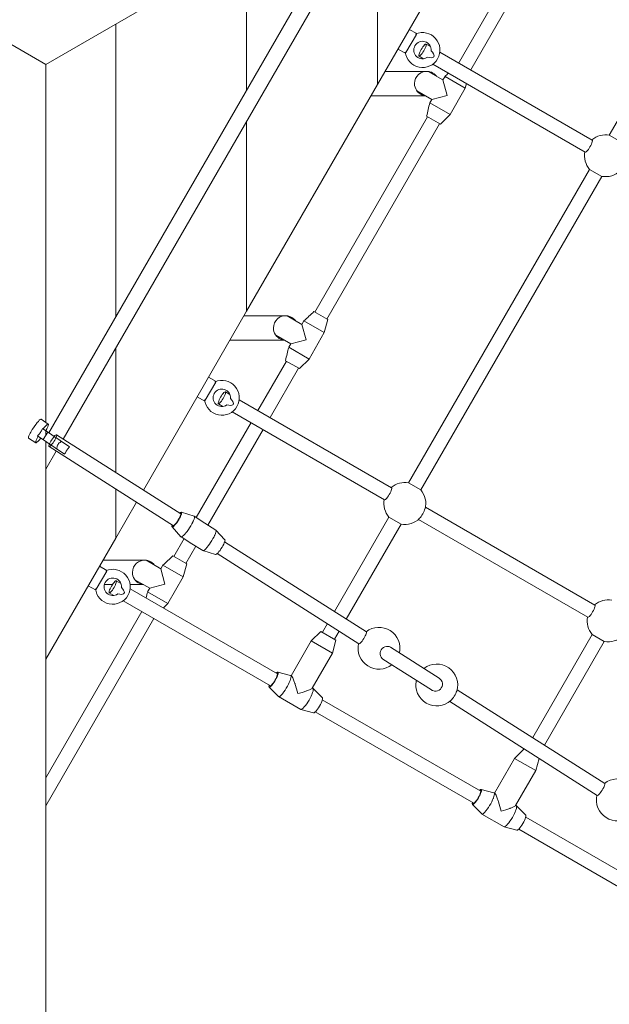
# Model space of a CAD drawing. Units: millimetres. Extents: x 387916 to 401861, y -1261113 to -1245687.
# Drawn here: x 395656 to 396332, y -1256088 to -1254960 of the extents above; entities that cross this region are included whole.
import ezdxf

# ---------------------------------------------------------------- set-up
doc = ezdxf.new("R2010")
doc.units = ezdxf.units.MM
doc.header["$LTSCALE"] = 200
doc.layers.add('Ech.1_200', color=7, linetype='Continuous')

msp = doc.modelspace()

# ---------------------------------------------------------------- linework, layer by layer
at = {"layer": 'Ech.1_200', "color": 225, "linetype": 'Continuous', "lineweight": 18, "ltscale": 0.25}
for p, q in [((395686.3, -1255010.8), (396490, -1254546.8)), ((395706.1, -1255440.1), (396087.9, -1254779)), ((396066.3, -1255033.9), (396216.3, -1254774.1)), ((396056.7, -1254797), (395689.6, -1255432.9)), ((396276.4, -1254806.4), (396159.4, -1255009.1)), ((396066.3, -1254816.3), (396066.3, -1255033.9)), ((396173.2, -1255017.1), (396290.2, -1254814.4)), ((395916.3, -1254878), (395916.3, -1255040.1)), ((396408.2, -1254959.9), (396332, -1255091.9)), ((395766.3, -1254964.6), (395766.3, -1255299.9)), ((396111.3, -1254975.6), (396102.8, -1254970.7)), ((396111, -1254976.5), (396099, -1254997.3)), ((396111, -1254976.5), (396110.1, -1254976)), ((395646.3, -1254987.7), (395686.3, -1255010.8)), ((396089.8, -1254993.2), (396098.3, -1254998.1)), ((396127.2, -1254990.5), (396122, -1254987.5)), ((396098.1, -1254996.8), (396099, -1254997.3)), ((396114, -1255001.4), (396119.2, -1255004.4)), ((396312.5, -1255097.5), (396137.9, -1254996.7)), ((395686.3, -1255421), (395686.3, -1255010.8)), ((396129.9, -1255010.5), (396304.5, -1255111.3)), ((396122.8, -1255018.8), (396075.1, -1255018.8)), ((396124.4, -1255018.9), (396141.4, -1255028.7)), ((396126.2, -1255019.9), (396128.3, -1255019.9)), ((396143.8, -1255024.7), (396141.4, -1255028.7)), ((396143.8, -1255024.7), (396167, -1255038.1)), ((395916.3, -1255293.7), (396066.3, -1255033.9)), ((396141.4, -1255028.7), (396146.2, -1255046.3)), ((396149.5, -1255068.4), (396167, -1255038.1)), ((396167, -1255038.1), (396168.5, -1255032.8)), ((396058.9, -1255046.8), (396121.3, -1255046.8)), ((396128.6, -1255051), (396111.6, -1255041.2)), ((396119.3, -1255045.7), (396117.3, -1255045.7)), ((396146.2, -1255046.3), (396128.6, -1255051)), ((396128.6, -1255051), (396126.3, -1255055)), ((396126.3, -1255055), (396149.5, -1255068.4)), ((396123.7, -1255070.8), (395994.5, -1255294.6)), ((396122.7, -1255070.3), (396138.6, -1255079.4)), ((396138.6, -1255079.4), (396149.5, -1255068.4)), ((395916.3, -1255076.1), (395916.3, -1255293.7)), ((396008.4, -1255302.6), (396137.5, -1255078.8)), ((396345.9, -1255099.9), (396332, -1255091.9)), ((396309.4, -1255131.1), (396102, -1255490.3)), ((396115.9, -1255498.3), (396323.3, -1255139.1)), ((396309.4, -1255131.1), (396323.3, -1255139.1)), ((395798.1, -1255498.6), (395916.3, -1255293.7)), ((396009.4, -1255303.1), (395993.5, -1255294)), ((395961.1, -1255298.8), (395913.4, -1255298.8)), ((395962.8, -1255298.9), (395979.8, -1255308.7)), ((395964.6, -1255299.9), (395966.6, -1255299.9)), ((395982.1, -1255304.7), (395979.8, -1255308.7)), ((395979.8, -1255308.7), (395984.5, -1255326.3)), ((395982.1, -1255304.7), (396005.4, -1255318.1)), ((396005.4, -1255318.1), (396009.4, -1255303.1)), ((395987.9, -1255348.4), (396005.4, -1255318.1)), ((395897.2, -1255326.8), (395959.6, -1255326.8)), ((395966.9, -1255331), (395949.9, -1255321.2)), ((395957.7, -1255325.7), (395955.6, -1255325.7)), ((395966.9, -1255331), (395964.6, -1255335)), ((395984.5, -1255326.3), (395966.9, -1255331)), ((395766.3, -1255335.9), (395766.3, -1255478.4)), ((395964.6, -1255335), (395987.9, -1255348.4)), ((395962, -1255350.8), (395929.4, -1255407.5)), ((395961, -1255350.3), (395976.9, -1255359.4)), ((395976.9, -1255359.4), (395987.9, -1255348.4)), ((395943.2, -1255415.5), (395975.9, -1255358.8)), ((395881, -1255374.9), (395869, -1255395.7)), ((395881.3, -1255374), (395872.8, -1255369.1)), ((395881, -1255374.9), (395880.1, -1255374.4)), ((395897.2, -1255388.9), (395892, -1255385.9)), ((395859.8, -1255391.6), (395868.3, -1255396.5)), ((395868.1, -1255395.2), (395869, -1255395.7)), ((395884, -1255399.7), (395889.2, -1255402.7)), ((396082.5, -1255495.9), (395907.9, -1255395)), ((395899.9, -1255408.9), (396074.5, -1255509.7)), ((395689.1, -1255422.9), (395680.9, -1255417.4)), ((395921.4, -1255421.3), (395858.6, -1255530)), ((395713.4, -1255448.9), (395682.4, -1255428)), ((395688.7, -1255432.3), (395683.1, -1255440.5)), ((395686.3, -1255435.7), (395686.3, -1255430.2)), ((395872.1, -1255538.6), (395935.2, -1255429.3)), ((395666.4, -1255438.9), (395674.6, -1255444.5)), ((395676.8, -1255436.3), (395707.8, -1255457.3)), ((395686.3, -1256179.1), (395686.3, -1255442.7)), ((395841, -1255525.9), (395698.5, -1255435.3)), ((395686.3, -1255474.4), (395698.1, -1255454)), ((395689.9, -1255448.8), (395832.5, -1255539.4)), ((396115.9, -1255498.3), (396102, -1255490.3)), ((395766.3, -1255497.4), (395766.3, -1255553.5)), ((395766.3, -1255553.5), (395790, -1255512.4)), ((395856.1, -1255528.4), (395841.6, -1255523.9)), ((396315.5, -1255630.4), (396121.3, -1255518.2)), ((395840.9, -1255525.2), (395840.8, -1255525.2)), ((395841.7, -1255525.7), (395841.6, -1255526.3)), ((395868.6, -1255536.4), (395856.2, -1255528.5)), ((396079.4, -1255529.5), (396016.9, -1255637.7)), ((396079.4, -1255529.5), (396093.3, -1255537.5)), ((396113.3, -1255532.1), (396307.5, -1255644.3)), ((395830.9, -1255540.8), (395841.1, -1255552)), ((395881.1, -1255544.3), (395868.6, -1255536.4)), ((395891.4, -1255555.6), (395881.2, -1255544.3)), ((396030.4, -1255646.3), (396093.3, -1255537.5)), ((395686.3, -1255692.1), (395766.3, -1255553.5)), ((395844.6, -1255554.2), (395832.9, -1255574.6)), ((395841.2, -1255552.1), (395853.6, -1255560)), ((396053.6, -1255661.1), (395891.2, -1255557.8)), ((395846.7, -1255582.6), (395858.1, -1255562.8)), ((395853.6, -1255560), (395866, -1255567.9)), ((395866.3, -1255568), (395866.2, -1255567.9)), ((395866.2, -1255567.9), (395880.7, -1255572.4)), ((395799.5, -1255578.8), (395751.8, -1255578.8)), ((395801.1, -1255578.9), (395818.1, -1255588.7)), ((395802.9, -1255579.9), (395805, -1255579.9)), ((395847.8, -1255583.1), (395831.9, -1255574)), ((395882.7, -1255571.3), (396045.1, -1255674.6)), ((395756, -1255591.4), (395744, -1255612.2)), ((395756.3, -1255590.5), (395747.8, -1255585.6)), ((395756, -1255591.4), (395755.1, -1255590.9)), ((395820.4, -1255584.7), (395818.1, -1255588.7)), ((395818.1, -1255588.7), (395822.8, -1255606.3)), ((395820.4, -1255584.7), (395843.7, -1255598.1)), ((395843.7, -1255598.1), (395847.8, -1255583.1)), ((395772.2, -1255605.4), (395767, -1255602.4)), ((395805.3, -1255611), (395788.3, -1255601.2)), ((395826.2, -1255628.4), (395843.7, -1255598.1)), ((395734.8, -1255608.1), (395743.3, -1255613)), ((395743.1, -1255611.7), (395744, -1255612.2)), ((395753.3, -1255606.8), (395762.6, -1255606.8)), ((395782.8, -1255606.8), (395798, -1255606.8)), ((395951.7, -1255709), (395782.9, -1255611.6)), ((395796, -1255605.7), (395794, -1255605.7)), ((395805.3, -1255611), (395802.9, -1255615)), ((395822.8, -1255606.3), (395805.3, -1255611)), ((395759, -1255616.2), (395764.2, -1255619.2)), ((395774.9, -1255625.4), (395943.7, -1255722.9)), ((395802.9, -1255615), (395826.2, -1255628.4)), ((395821.1, -1255633.6), (395826.2, -1255628.4)), ((395796.4, -1255637.8), (395686.3, -1255828.4)), ((395686.3, -1255860.4), (395810.2, -1255645.8)), ((396008.9, -1255651.6), (396003.2, -1255661.4)), ((396050.6, -1255659.2), (396050.6, -1255659.2)), ((396001.5, -1255660.4), (395990.5, -1255671.4)), ((396018.8, -1255670.4), (396001.5, -1255660.4)), ((396014.8, -1255685.4), (396018.8, -1255670.4)), ((396017.1, -1255669.4), (396022.4, -1255660.2)), ((396312.4, -1255664), (396244.2, -1255782.2)), ((396312.4, -1255664), (396326.3, -1255672)), ((395990.5, -1255671.4), (395967.5, -1255711.2)), ((395990.5, -1255671.4), (396014.8, -1255685.4)), ((396081.2, -1255678.6), (396136.9, -1255714)), ((396257.7, -1255790.8), (396326.3, -1255672)), ((395991.6, -1255725.5), (396014.8, -1255685.4)), ((396128.3, -1255727.5), (396072.6, -1255692.1)), ((395966.8, -1255710.8), (395952.1, -1255707)), ((395967.8, -1255711.4), (395966.9, -1255710.9)), ((395942.1, -1255724.3), (395952.8, -1255735.1)), ((395943, -1255723.1), (395943, -1255723.1)), ((395966.2, -1255716.8), (395966, -1255717.3)), ((395992.4, -1255725.6), (395991.8, -1255725.2)), ((396003.2, -1255736.5), (395992.5, -1255725.7)), ((395952.9, -1255735.2), (395978.4, -1255749.8)), ((396326.8, -1255834.8), (396157.7, -1255727.3)), ((396184.7, -1255843.6), (396003.1, -1255738.7)), ((396149.1, -1255740.8), (396318.3, -1255848.3)), ((395978.6, -1255749.9), (395993.2, -1255753.7)), ((395995.1, -1255752.6), (396176.7, -1255857.4)), ((396223.5, -1255805.9), (396200.5, -1255845.8)), ((396234.4, -1255795), (396223.5, -1255805.9)), ((396223.5, -1255805.9), (396247.8, -1255819.9)), ((396247.8, -1255819.9), (396251.6, -1255805.9)), ((396224.6, -1255860), (396247.8, -1255819.9)), ((396323.7, -1255832.9), (396323.8, -1255832.9)), ((396199.8, -1255845.4), (396185.1, -1255841.5)), ((396200.8, -1255845.9), (396200, -1255845.4)), ((396175.2, -1255858.8), (396185.8, -1255869.6)), ((396176, -1255857.6), (396176, -1255857.6)), ((396199.2, -1255851.3), (396199, -1255851.8)), ((396225.4, -1255860.1), (396224.8, -1255859.8)), ((396236.2, -1255871), (396225.5, -1255860.2)), ((396186, -1255869.7), (396211.4, -1255884.4)), ((396417.8, -1255978.1), (396236.2, -1255873.3)), ((396211.6, -1255884.5), (396226.2, -1255888.3)), ((396228.2, -1255887.1), (396409.8, -1255992))]:
    msp.add_line(p, q, dxfattribs=at)
for points in [[(396114, -1255001.4), (396114.4, -1255001.4), (396115, -1255001), (396115.8, -1255000.4), (396116.6, -1254999.4), (396117.5, -1254998.2), (396118.5, -1254996.8), (396119.4, -1254995.3), (396120.3, -1254993.7), (396121, -1254992.2), (396121.6, -1254990.8), (396122, -1254989.5), (396122.2, -1254988.6), (396122.2, -1254987.9), (396122, -1254987.5), (396122, -1254987.5), (396121.6, -1254987.5), (396121, -1254987.8), (396120.2, -1254988.5), (396119.4, -1254989.5), (396118.4, -1254990.7), (396117.5, -1254992.1), (396116.6, -1254993.6), (396115.7, -1254995.2), (396115, -1254996.7), (396114.4, -1254998.1), (396114, -1254999.3), (396113.8, -1255000.3), (396113.8, -1255001), (396114, -1255001.3), (396114, -1255001.4), (396114.4, -1255001.4), (396115, -1255001), (396115.8, -1255000.4), (396116.6, -1254999.4), (396117.5, -1254998.2), (396118.5, -1254996.8), (396119.4, -1254995.3), (396120.3, -1254993.7), (396121, -1254992.2), (396121.6, -1254990.8), (396122, -1254989.5), (396122.2, -1254988.6), (396122.2, -1254987.9), (396122, -1254987.5)], [(396128, -1254995.3), (396129.4, -1254997), (396130.4, -1254998.6), (396131.1, -1254999.9), (396131.3, -1255001.1), (396131.2, -1255001.5), (396131, -1255002), (396130.7, -1255002.3), (396130.4, -1255002.6), (396129.3, -1255003), (396127.8, -1255003.2), (396125.9, -1255003), (396123.7, -1255002.7)], [(396312.5, -1255097.5), (396312.5, -1255097.5), (396312.5, -1255097.5), (396312.7, -1255097.8), (396312.7, -1255098.5), (396312.5, -1255099.5), (396312.1, -1255100.7), (396311.5, -1255102.2), (396310.8, -1255103.7), (396309.9, -1255105.2), (396309, -1255106.8), (396308, -1255108.2), (396307.1, -1255109.4), (396306.2, -1255110.3), (396305.5, -1255111), (396304.9, -1255111.4), (396304.5, -1255111.3), (396304.5, -1255111.3)], [(395884, -1255399.7), (395884.4, -1255399.7), (395885, -1255399.4), (395885.8, -1255398.7), (395886.6, -1255397.8), (395887.5, -1255396.6), (395888.5, -1255395.2), (395889.4, -1255393.6), (395890.3, -1255392.1), (395891, -1255390.5), (395891.6, -1255389.1), (395892, -1255387.9), (395892.2, -1255386.9), (395892.2, -1255386.2), (395892, -1255385.9), (395892, -1255385.9), (395891.6, -1255385.9), (395891, -1255386.2), (395890.2, -1255386.9), (395889.4, -1255387.8), (395888.4, -1255389.1), (395887.5, -1255390.5), (395886.6, -1255392), (395885.7, -1255393.5), (395885, -1255395.1), (395884.4, -1255396.5), (395884, -1255397.7), (395883.8, -1255398.7), (395883.8, -1255399.4), (395884, -1255399.7), (395884, -1255399.7), (395884.4, -1255399.7), (395885, -1255399.4), (395885.8, -1255398.7), (395886.6, -1255397.8), (395887.5, -1255396.6), (395888.5, -1255395.2), (395889.4, -1255393.6), (395890.3, -1255392.1), (395891, -1255390.5), (395891.6, -1255389.1), (395892, -1255387.9), (395892.2, -1255386.9), (395892.2, -1255386.2), (395892, -1255385.9)], [(395898, -1255393.6), (395899.4, -1255395.4), (395900.4, -1255396.9), (395901.1, -1255398.3), (395901.3, -1255399.4), (395901.2, -1255399.9), (395901, -1255400.3), (395900.7, -1255400.7), (395900.4, -1255401), (395899.3, -1255401.4), (395897.8, -1255401.5), (395895.9, -1255401.4), (395893.7, -1255401)], [(395680.9, -1255417.4), (395680.5, -1255417.4), (395679.8, -1255417.8), (395678.8, -1255418.6), (395677.7, -1255419.8), (395676.4, -1255421.3), (395675.6, -1255422.2), (395675, -1255423), (395673.5, -1255425), (395672.1, -1255427.1), (395670.7, -1255429.2), (395669.4, -1255431.3), (395668.9, -1255432.2), (395668.3, -1255433.2), (395667.4, -1255435), (395666.7, -1255436.5), (395666.3, -1255437.7), (395666.2, -1255438.5), (395666.4, -1255438.9)], [(395676.8, -1255436.3), (395677.5, -1255435.6), (395678.2, -1255434.9), (395678.9, -1255434.1), (395679.5, -1255433.3), (395680.1, -1255432.5), (395680.7, -1255431.6), (395681.2, -1255430.7), (395681.6, -1255429.8), (395682, -1255428.9), (395682.4, -1255428)], [(395676.8, -1255436.3), (395677.5, -1255435.6), (395678.2, -1255434.9), (395678.9, -1255434.1), (395679.5, -1255433.3), (395680.1, -1255432.5), (395680.7, -1255431.6), (395681.2, -1255430.7), (395681.6, -1255429.8), (395682, -1255428.9), (395682.4, -1255428)], [(395683.2, -1255428.5), (395684.9, -1255426.5), (395686.3, -1255424.8), (395686.4, -1255424.8), (395687.6, -1255423.6), (395688.6, -1255423), (395689.1, -1255422.9), (395689.2, -1255422.9), (395689.3, -1255423.5), (395689.1, -1255424.6), (395688.5, -1255426.2), (395687.5, -1255428.2), (395686.3, -1255430.2), (395686.1, -1255430.5)], [(395683.2, -1255428.5), (395684.9, -1255426.5), (395686.3, -1255424.8)], [(395680.5, -1255438.8), (395678.9, -1255440.9), (395677.4, -1255442.6), (395676.1, -1255443.8), (395675.2, -1255444.4), (395674.6, -1255444.5), (395674.6, -1255444.5), (395674.6, -1255444.4), (395674.4, -1255443.9), (395674.7, -1255442.8), (395675.3, -1255441.2), (395676.3, -1255439.2), (395677.6, -1255436.8)], [(395692.9, -1255441.2), (395691.9, -1255442.7), (395691.1, -1255444.2), (395690.5, -1255445.5), (395690.5, -1255445.6), (395690, -1255446.8), (395689.7, -1255447.7), (395689.7, -1255448.4), (395689.9, -1255448.8), (395689.9, -1255448.8), (395690.3, -1255448.8), (395690.9, -1255448.5), (395691.6, -1255447.8), (395692.5, -1255446.9), (395692.5, -1255446.9), (395693.5, -1255445.7), (395694.5, -1255444.3), (395695.5, -1255442.8), (395696.4, -1255441.3), (395697.2, -1255439.8), (395697.9, -1255438.5), (395697.9, -1255438.5), (395698.4, -1255437.2), (395698.6, -1255436.3), (395698.7, -1255435.6), (395698.5, -1255435.3), (395698.4, -1255435.2), (395698.1, -1255435.2), (395697.5, -1255435.6), (395696.7, -1255436.2), (395695.9, -1255437.1), (395695.8, -1255437.1), (395694.9, -1255438.3), (395693.9, -1255439.7), (395692.9, -1255441.2)], [(395698.8, -1255451.2), (395698.9, -1255450.3), (395699.1, -1255449.3), (395699.4, -1255448.3), (395699.8, -1255447.2), (395700.3, -1255446.2), (395700.9, -1255445.3), (395701.7, -1255444.6), (395702.5, -1255443.9), (395703.4, -1255443.3), (395704.2, -1255442.8)], [(395689.9, -1255448.8), (395690.3, -1255448.8), (395690.9, -1255448.5), (395691.6, -1255447.8), (395692.5, -1255446.9)], [(395713.4, -1255448.9), (395712.8, -1255449.7), (395712.1, -1255450.5), (395711.5, -1255451.3), (395710.8, -1255452.2), (395710.3, -1255453.1), (395709.7, -1255454), (395709.2, -1255454.9), (395708.7, -1255455.8), (395708.2, -1255456.6), (395707.8, -1255457.3)], [(396082.5, -1255495.9), (396082.5, -1255495.9), (396082.5, -1255495.9), (396082.7, -1255496.2), (396082.7, -1255496.9), (396082.5, -1255497.9), (396082.1, -1255499.1), (396081.5, -1255500.5), (396080.8, -1255502.1), (396079.9, -1255503.6), (396079, -1255505.1), (396078, -1255506.5), (396077.1, -1255507.8), (396076.2, -1255508.7), (396075.5, -1255509.4), (396074.9, -1255509.7), (396074.5, -1255509.7), (396074.5, -1255509.7)], [(395830.9, -1255540.8), (395830.9, -1255540.8), (395831.4, -1255540.8), (395832.1, -1255540.5), (395832.6, -1255540.1), (395832.9, -1255539.8), (395833, -1255539.8), (395833.3, -1255539.4), (395833.9, -1255538.8), (395835, -1255537.5), (395836.2, -1255536), (395837.4, -1255534.3), (395838.5, -1255532.5), (395839.5, -1255530.8), (395840.4, -1255529.1), (395841.1, -1255527.5), (395841.4, -1255526.7), (395841.6, -1255526.3), (395841.6, -1255526.2), (395841.7, -1255525.7), (395841.9, -1255525.1), (395841.9, -1255524.3), (395841.7, -1255523.9), (395841.6, -1255523.9)], [(395839.6, -1255525), (395839.7, -1255524.9), (395840.5, -1255524.2), (395841.2, -1255523.9), (395841.6, -1255523.9)], [(396114.5, -1255531), (396114.6, -1255530.9), (396115.5, -1255529.9), (396116.4, -1255528.7), (396117.3, -1255527.3), (396118.3, -1255525.8), (396119.1, -1255524.2), (396119.9, -1255522.7), (396120.4, -1255521.3), (396120.8, -1255520), (396120.9, -1255519.9)], [(395840.1, -1255525.3), (395840.4, -1255525.2), (395840.8, -1255525.2), (395840.9, -1255525.2), (395840.9, -1255525.2), (395841.1, -1255525.6), (395841, -1255525.9), (395841, -1255525.9), (395841, -1255526.3), (395840.9, -1255526.5), (395840.7, -1255527.3), (395840.2, -1255528.6), (395839.5, -1255530.1), (395838.7, -1255531.6), (395837.7, -1255533.3), (395836.6, -1255534.8), (395835.6, -1255536.3), (395834.5, -1255537.5), (395833.6, -1255538.5), (395833, -1255539.1), (395832.8, -1255539.2), (395832.5, -1255539.4), (395832.5, -1255539.4), (395832.2, -1255539.6), (395831.8, -1255539.6), (395831.7, -1255539.6), (395831.5, -1255539.2), (395831.6, -1255538.8)], [(395856.1, -1255528.4), (395856.2, -1255528.5), (395856.4, -1255528.6), (395856.5, -1255528.9), (395856.6, -1255529.3), (395856.5, -1255530.3), (395856.1, -1255531.7), (395855.5, -1255533.4), (395855.3, -1255533.9), (395855.1, -1255534.3), (395855, -1255534.5), (395854.9, -1255534.7), (395854.6, -1255535.3), (395853.6, -1255537.4), (395852.3, -1255539.5), (395851, -1255541.7), (395849.6, -1255543.9), (395848.1, -1255545.9), (395846.7, -1255547.7), (395846.3, -1255548.2), (395846.1, -1255548.4), (395846, -1255548.6), (395845.7, -1255548.9), (395845.3, -1255549.3), (395844.1, -1255550.6), (395843, -1255551.5), (395842.1, -1255552), (395841.7, -1255552.1), (395841.4, -1255552.2), (395841.2, -1255552.1), (395841.1, -1255552)], [(395833, -1255539.8), (395832.9, -1255539.8), (395832.6, -1255540.1), (395832.1, -1255540.5), (395831.4, -1255540.8), (395830.9, -1255540.8), (395830.9, -1255540.8), (395830.7, -1255540.4), (395830.7, -1255539.7), (395831, -1255538.6), (395831, -1255538.5)], [(395881.1, -1255544.3), (395881.2, -1255544.3), (395881.4, -1255544.7), (395881.4, -1255545.6), (395881.1, -1255546.8), (395880.6, -1255548.3), (395879.9, -1255550.1), (395879.9, -1255550.1), (395879.7, -1255550.5), (395879, -1255552.1), (395877.8, -1255554.2), (395876.5, -1255556.4), (395875.1, -1255558.6), (395873.7, -1255560.7), (395872.3, -1255562.6), (395871.1, -1255564), (395870.9, -1255564.3), (395870.8, -1255564.4), (395869.5, -1255565.8), (395868.4, -1255566.9), (395867.4, -1255567.6), (395866.6, -1255567.9), (395866.3, -1255568), (395866.2, -1255567.9), (395866.1, -1255567.9)], [(395891.4, -1255555.6), (395891.6, -1255555.9), (395891.5, -1255556.7), (395891.3, -1255557.7), (395891.2, -1255557.8), (395890.8, -1255559.1), (395890.1, -1255560.6), (395889.2, -1255562.3), (395888.2, -1255564.1), (395887, -1255565.9), (395885.9, -1255567.6), (395884.7, -1255569.1), (395883.6, -1255570.4), (395882.7, -1255571.3), (395882.6, -1255571.4), (395881.7, -1255572.1), (395881.1, -1255572.4), (395880.7, -1255572.4)], [(395759, -1255616.2), (395759.4, -1255616.3), (395760, -1255615.9), (395760.8, -1255615.2), (395761.6, -1255614.3), (395762.5, -1255613.1), (395763.5, -1255611.7), (395764.4, -1255610.1), (395765.3, -1255608.6), (395766, -1255607.1), (395766.1, -1255606.8), (395766.6, -1255605.6), (395767, -1255604.4), (395767.2, -1255603.4), (395767.2, -1255602.7), (395767, -1255602.4), (395767, -1255602.4), (395766.6, -1255602.4), (395766, -1255602.7), (395765.2, -1255603.4), (395764.4, -1255604.3), (395763.4, -1255605.6), (395762.6, -1255606.8), (395762.5, -1255607), (395761.6, -1255608.5), (395760.7, -1255610.1), (395760, -1255611.6), (395759.4, -1255613), (395759, -1255614.2), (395758.8, -1255615.2), (395758.8, -1255615.9), (395759, -1255616.2), (395759, -1255616.2), (395759.4, -1255616.3), (395760, -1255615.9), (395760.8, -1255615.2), (395761.6, -1255614.3), (395762.5, -1255613.1), (395763.5, -1255611.7), (395764.4, -1255610.1), (395765.3, -1255608.6), (395766, -1255607.1), (395766.1, -1255606.8), (395766.6, -1255605.6), (395767, -1255604.4), (395767.2, -1255603.4), (395767.2, -1255602.7), (395767, -1255602.4)], [(395773, -1255610.1), (395774.4, -1255611.9), (395775.4, -1255613.4), (395776.1, -1255614.8), (395776.3, -1255615.9), (395776.2, -1255616.4), (395776, -1255616.8), (395775.7, -1255617.2), (395775.4, -1255617.5), (395774.3, -1255617.9), (395772.8, -1255618), (395770.9, -1255617.9), (395768.7, -1255617.5)], [(396315.5, -1255630.4), (396315.5, -1255630.4), (396315.5, -1255630.4), (396315.7, -1255630.8), (396315.7, -1255631.4), (396315.5, -1255632.4), (396315.1, -1255633.6), (396314.5, -1255635.1), (396313.8, -1255636.6), (396312.9, -1255638.1), (396312, -1255639.7), (396311.1, -1255641.1), (396310.1, -1255642.3), (396309.3, -1255643.3), (396308.5, -1255643.9), (396307.9, -1255644.3), (396307.5, -1255644.3), (396307.5, -1255644.2)], [(396053.6, -1255661.1), (396053.6, -1255661.1), (396053.8, -1255661.5), (396053.8, -1255662.1), (396053.5, -1255663.1), (396053, -1255664.3), (396052.4, -1255665.7), (396051.6, -1255667.2), (396050.7, -1255668.7), (396049.7, -1255670.2), (396048.7, -1255671.5), (396047.7, -1255672.7), (396046.8, -1255673.6), (396046, -1255674.3), (396045.5, -1255674.6), (396045.1, -1255674.6), (396045.1, -1255674.6)], [(396072.7, -1255692.2), (396072.7, -1255692.2), (396072.6, -1255692.1), (396072.6, -1255692.1), (396071.4, -1255691.1), (396070.4, -1255689.8), (396069.7, -1255688.4), (396069.7, -1255688.3), (396069.4, -1255686.6), (396069.4, -1255686.6), (396069.4, -1255684.8), (396069.9, -1255683.1), (396069.9, -1255683), (396069.9, -1255683), (396070.7, -1255681.4), (396071.8, -1255680.1), (396071.8, -1255680), (396071.8, -1255680), (396073.2, -1255678.9), (396074.8, -1255678), (396074.8, -1255678), (396076.5, -1255677.6), (396076.5, -1255677.6), (396078.2, -1255677.6), (396079.8, -1255677.9), (396081.2, -1255678.6), (396081.2, -1255678.6), (396081.2, -1255678.7)], [(395952.1, -1255707), (395952.4, -1255707.2), (395952.5, -1255707.8), (395952.5, -1255708.7), (395952.4, -1255708.9), (395952.3, -1255709.4), (395952.1, -1255709.9), (395951.6, -1255711.4), (395950.9, -1255713.1), (395950, -1255714.9), (395949, -1255716.7), (395947.9, -1255718.5), (395946.8, -1255720.2), (395945.7, -1255721.6), (395944.7, -1255722.8), (395944.3, -1255723.2), (395943.9, -1255723.6), (395943.8, -1255723.7), (395943, -1255724.2), (395942.5, -1255724.4), (395942.1, -1255724.3)], [(395942.8, -1255722.3), (395942.8, -1255722.7), (395943, -1255723.1), (395943.4, -1255723.1), (395943.7, -1255722.9), (395944.1, -1255722.7), (395944.9, -1255722), (395945.8, -1255721), (395946.8, -1255719.7), (395947.8, -1255718.2), (395948.8, -1255716.6), (395949.7, -1255714.9), (395950.5, -1255713.3), (395951.1, -1255711.8), (395951.5, -1255710.5), (395951.7, -1255709.4), (395951.7, -1255709), (395951.7, -1255708.7), (395951.5, -1255708.3), (395951.5, -1255708.3), (395951, -1255708.3), (395950.7, -1255708.5), (395951, -1255708.3), (395951.5, -1255708.3)], [(395950.2, -1255708.2), (395950.7, -1255707.7), (395951.4, -1255707.1), (395952, -1255707), (395952.1, -1255707), (395952.4, -1255707.2), (395952.5, -1255707.8), (395952.5, -1255708.7), (395952.4, -1255708.9)], [(395966.8, -1255710.8), (395966.9, -1255710.9), (395966.9, -1255710.9), (395967.3, -1255711.4), (395967.4, -1255712.2), (395967.2, -1255713.5), (395966.8, -1255715), (395966.2, -1255716.8), (395966.2, -1255716.9), (395966, -1255717.3), (395965.3, -1255718.9), (395964.3, -1255721.1), (395963.1, -1255723.3), (395961.8, -1255725.6), (395960.4, -1255727.7), (395959.1, -1255729.7), (395958, -1255731.1), (395957.7, -1255731.5), (395957.7, -1255731.5), (395956.5, -1255733), (395955.3, -1255734.1), (395954.3, -1255734.9), (395953.5, -1255735.2), (395952.9, -1255735.2)], [(395975.2, -1255731.8), (395973.7, -1255726.4), (395972.1, -1255721.3), (395971.9, -1255720.7), (395971.7, -1255720), (395970.6, -1255717), (395969.3, -1255713.7), (395968.7, -1255712.6), (395968.2, -1255711.8), (395967.8, -1255711.4)], [(396136.8, -1255714), (396136.8, -1255714), (396136.9, -1255714), (396136.9, -1255714), (396137.7, -1255714.7), (396137.7, -1255714.7), (396137.8, -1255714.8), (396137.9, -1255714.8), (396138.3, -1255715.1), (396139.4, -1255716.5), (396140.3, -1255718.2), (396140.7, -1255719.9), (396140.7, -1255721.8), (396140.3, -1255723.6), (396139.5, -1255725.2), (396138.4, -1255726.6), (396137, -1255727.7), (396135.2, -1255728.5), (396133.5, -1255728.8), (396131.6, -1255728.8), (396129.9, -1255728.3), (396129.5, -1255728.1), (396129.4, -1255728.1), (396129.2, -1255728), (396129.2, -1255728), (396128.3, -1255727.5), (396128.3, -1255727.5), (396128.2, -1255727.5), (396128.2, -1255727.5)], [(395943.9, -1255723.6), (395943.8, -1255723.7), (395943, -1255724.2), (395942.5, -1255724.4), (395942.1, -1255724.3), (395942.1, -1255724.2), (395941.9, -1255723.6), (395942, -1255722.7), (395942.2, -1255722)], [(395991.6, -1255725.5), (395991.5, -1255725.7), (395990.9, -1255726.2), (395988.6, -1255727.3), (395986.1, -1255728.3), (395985.5, -1255728.5), (395985, -1255728.7), (395980.4, -1255730.3), (395975.2, -1255731.8)], [(395992.4, -1255725.6), (395992.5, -1255725.7), (395992.6, -1255725.8), (395992.8, -1255726.4), (395992.7, -1255727.5), (395992.5, -1255728.9), (395991.9, -1255730.6), (395991.6, -1255731.5), (395991.4, -1255732), (395991.2, -1255732.6), (395990.2, -1255734.7), (395989.1, -1255736.9), (395987.9, -1255739.1), (395986.5, -1255741.4), (395985.2, -1255743.4), (395983.8, -1255745.3), (395983.4, -1255745.8), (395983.1, -1255746.2), (395982.5, -1255746.9), (395981.3, -1255748.3), (395980.2, -1255749.2), (395979.3, -1255749.8), (395978.6, -1255749.9), (395978.5, -1255749.9), (395978.4, -1255749.8)], [(395991.6, -1255725.5), (395991.5, -1255725.7), (395990.9, -1255726.2), (395988.6, -1255727.3), (395986.1, -1255728.3)], [(395958, -1255731.1), (395957.7, -1255731.5), (395957.7, -1255731.5), (395956.5, -1255733), (395955.3, -1255734.1), (395954.3, -1255734.9), (395953.5, -1255735.2)], [(396003.2, -1255736.5), (396003.2, -1255736.5), (396003.4, -1255737.1), (396003.3, -1255738.1), (396003.1, -1255738.7), (396003, -1255739.3), (396002.5, -1255740.8), (396001.7, -1255742.5), (396000.9, -1255744.3), (395999.9, -1255746.1), (395998.8, -1255747.9), (395997.7, -1255749.5), (395996.6, -1255751), (395995.6, -1255752.2), (395995.1, -1255752.6), (395994.6, -1255753.1), (395993.9, -1255753.6), (395993.3, -1255753.8), (395993.2, -1255753.7)], [(396150.2, -1255739.8), (396150.5, -1255739.6), (396151.4, -1255738.6), (396152.4, -1255737.5), (396153.4, -1255736.1), (396154.3, -1255734.6), (396155.3, -1255733.1), (396156.1, -1255731.6), (396156.7, -1255730.2), (396157.2, -1255729), (396157.3, -1255728.7)], [(396326.8, -1255834.8), (396326.8, -1255834.8), (396327, -1255835.2), (396327, -1255835.8), (396326.7, -1255836.8), (396326.2, -1255838), (396325.6, -1255839.4), (396324.8, -1255840.9), (396323.8, -1255842.4), (396322.8, -1255843.9), (396321.8, -1255845.2), (396320.9, -1255846.4), (396320, -1255847.4), (396319.2, -1255848), (396318.6, -1255848.3), (396318.3, -1255848.3), (396318.2, -1255848.3)], [(396185.1, -1255841.5), (396185.4, -1255841.7), (396185.6, -1255842.3), (396185.5, -1255843.2), (396185.4, -1255843.4), (396185.3, -1255843.9), (396185.2, -1255844.5), (396184.6, -1255846), (396183.9, -1255847.6), (396183, -1255849.4), (396182, -1255851.3), (396181, -1255853), (396179.9, -1255854.7), (396178.8, -1255856.1), (396177.7, -1255857.3), (396177.3, -1255857.8), (396176.9, -1255858.1), (396176.8, -1255858.2), (396176.1, -1255858.8), (396175.5, -1255858.9), (396175.2, -1255858.8)], [(396175.8, -1255856.9), (396175.8, -1255857.2), (396176, -1255857.6), (396176.4, -1255857.6), (396176.7, -1255857.4), (396177.1, -1255857.2), (396177.9, -1255856.5), (396178.8, -1255855.5), (396179.8, -1255854.2), (396180.8, -1255852.7), (396181.8, -1255851.1), (396182.7, -1255849.4), (396183.5, -1255847.8), (396184.1, -1255846.3), (396184.5, -1255845), (396184.7, -1255844), (396184.7, -1255843.6), (396184.7, -1255843.2), (396184.5, -1255842.9), (396184.5, -1255842.9), (396184.1, -1255842.8), (396183.8, -1255843), (396184.1, -1255842.8), (396184.5, -1255842.9)], [(396183.2, -1255842.7), (396183.7, -1255842.2), (396184.5, -1255841.7), (396185, -1255841.5), (396185.1, -1255841.5), (396185.4, -1255841.7), (396185.6, -1255842.3), (396185.5, -1255843.2), (396185.4, -1255843.4)], [(396199.8, -1255845.4), (396200, -1255845.4), (396200, -1255845.4), (396200.3, -1255845.9), (396200.4, -1255846.8), (396200.2, -1255848), (396199.8, -1255849.6), (396199.2, -1255851.3), (396199.2, -1255851.4), (396199, -1255851.8), (396198.3, -1255853.5), (396197.3, -1255855.6), (396196.1, -1255857.9), (396194.8, -1255860.1), (396193.5, -1255862.3), (396192.1, -1255864.3), (396191, -1255865.7), (396190.7, -1255866), (396190.7, -1255866.1), (396189.5, -1255867.5), (396188.3, -1255868.6), (396187.3, -1255869.4), (396186.5, -1255869.7), (396186, -1255869.7)], [(396208.2, -1255866.3), (396206.7, -1255860.9), (396205.2, -1255855.9), (396204.9, -1255855.2), (396204.7, -1255854.5), (396203.6, -1255851.5), (396202.3, -1255848.2), (396201.7, -1255847.1), (396201.2, -1255846.3), (396200.8, -1255845.9)], [(396176.9, -1255858.1), (396176.8, -1255858.2), (396176.1, -1255858.8), (396175.5, -1255858.9), (396175.2, -1255858.8), (396175.1, -1255858.7), (396174.9, -1255858.1), (396175, -1255857.2), (396175.2, -1255856.5)], [(396224.6, -1255860), (396224.5, -1255860.2), (396223.9, -1255860.7), (396221.6, -1255861.9), (396219.1, -1255862.8), (396218.5, -1255863.1), (396218, -1255863.3), (396213.4, -1255864.8), (396208.2, -1255866.3)], [(396225.4, -1255860.1), (396225.5, -1255860.2), (396225.6, -1255860.3), (396225.8, -1255861), (396225.8, -1255862), (396225.5, -1255863.4), (396225, -1255865.1), (396224.6, -1255866), (396224.4, -1255866.5), (396224.2, -1255867.1), (396223.2, -1255869.2), (396222.1, -1255871.4), (396220.9, -1255873.7), (396219.6, -1255875.9), (396218.2, -1255878), (396216.8, -1255879.8), (396216.4, -1255880.3), (396216.1, -1255880.7), (396215.5, -1255881.5), (396214.3, -1255882.8), (396213.2, -1255883.7), (396212.3, -1255884.3), (396211.6, -1255884.4), (396211.5, -1255884.4), (396211.4, -1255884.4)], [(396224.6, -1255860), (396224.5, -1255860.2), (396223.9, -1255860.7), (396221.6, -1255861.9), (396219.1, -1255862.8)], [(396191, -1255865.7), (396190.7, -1255866), (396190.7, -1255866.1), (396189.5, -1255867.5), (396188.3, -1255868.6), (396187.3, -1255869.4), (396186.5, -1255869.7)], [(396236.2, -1255871), (396236.3, -1255871.1), (396236.4, -1255871.7), (396236.3, -1255872.6), (396236.2, -1255873.3), (396236, -1255873.8), (396235.5, -1255875.3), (396234.8, -1255877), (396233.9, -1255878.8), (396232.9, -1255880.6), (396231.8, -1255882.4), (396230.7, -1255884), (396229.6, -1255885.5), (396228.6, -1255886.7), (396228.2, -1255887.1), (396227.7, -1255887.6), (396226.9, -1255888.1), (396226.3, -1255888.3), (396226.2, -1255888.3)]]:
    msp.add_lwpolyline(points, dxfattribs=at)
for centre, radius, start, end in [((396118, -1254994.4), 20, 186.8699, 113.1301), ((396118, -1254994.4), 10, 355.3325, 304.6675), ((396122.8, -1255032.8), 14, 83.1324, 180), ((396122.8, -1255032.8), 14, 66.8676, 83.1324), ((396122.8, -1255032.8), 14, 36.8676, 66.8676), ((396559.6, -1255455.8), 599, 133.4404, 133.9704), ((396122.8, -1255032.8), 14, 180, 246.8676), ((396706.6, -1255199.4), 598, 166.0284, 167.5294), ((396327.7, -1255115.5), 24, 79.4711, 130.5339), ((396327.7, -1255115.5), 24, 169.4713, 220.5286), ((396327.7, -1255115.5), 24, 259.4713, 314.8931), ((396398, -1255735.8), 599, 132.4718, 133.9704), ((395961.1, -1255312.8), 14, 83.1324, 180), ((395961.1, -1255312.8), 14, 66.8676, 83.1324), ((395961.1, -1255312.8), 14, 36.8676, 66.8676), ((395961.1, -1255312.8), 14, 180, 246.8676), ((396544.9, -1255479.4), 598, 166.0284, 167.5294), ((395888, -1255392.8), 20, 186.8699, 113.1301), ((395888, -1255392.8), 10, 355.3325, 304.6675), ((396097.7, -1255513.9), 24, 79.4712, 130.5339), ((396097.7, -1255513.9), 24, 345.1068, 40.5287), ((396097.7, -1255513.9), 24, 169.4713, 220.5287), ((396097.7, -1255513.9), 24, 259.4712, 314.8931), ((395799.5, -1255592.8), 14, 83.1324, 180), ((395799.5, -1255592.8), 14, 66.8676, 83.1324), ((395799.5, -1255592.8), 14, 36.8676, 66.8676), ((396236.3, -1256015.8), 599, 132.4718, 133.9704), ((395763, -1255609.3), 20, 186.8699, 113.1301), ((395763, -1255609.3), 10, 355.3325, 304.6675), ((395799.5, -1255592.8), 14, 180, 246.8676), ((396383.3, -1255759.4), 598, 166.0284, 166.7326), ((396330.7, -1255648.4), 24, 79.4712, 130.534), ((396330.7, -1255648.4), 24, 169.4713, 220.5287), ((396068.1, -1255679.8), 24, 347.019, 128.0775), ((396330.7, -1255648.4), 24, 259.4713, 314.893), ((396068.1, -1255679.8), 24, 167.0148, 308.0775), ((396134.3, -1255721.9), 24, 342.6584, 128.0775), ((396134.3, -1255721.9), 24, 167.0148, 312.4391), ((396341.2, -1255853.5), 24, 347.0184, 128.0775), ((396341.2, -1255853.5), 24, 167.0148, 308.0775)]:
    msp.add_arc(centre, radius, start, end, dxfattribs=at)

doc.saveas('drawing.dxf')
